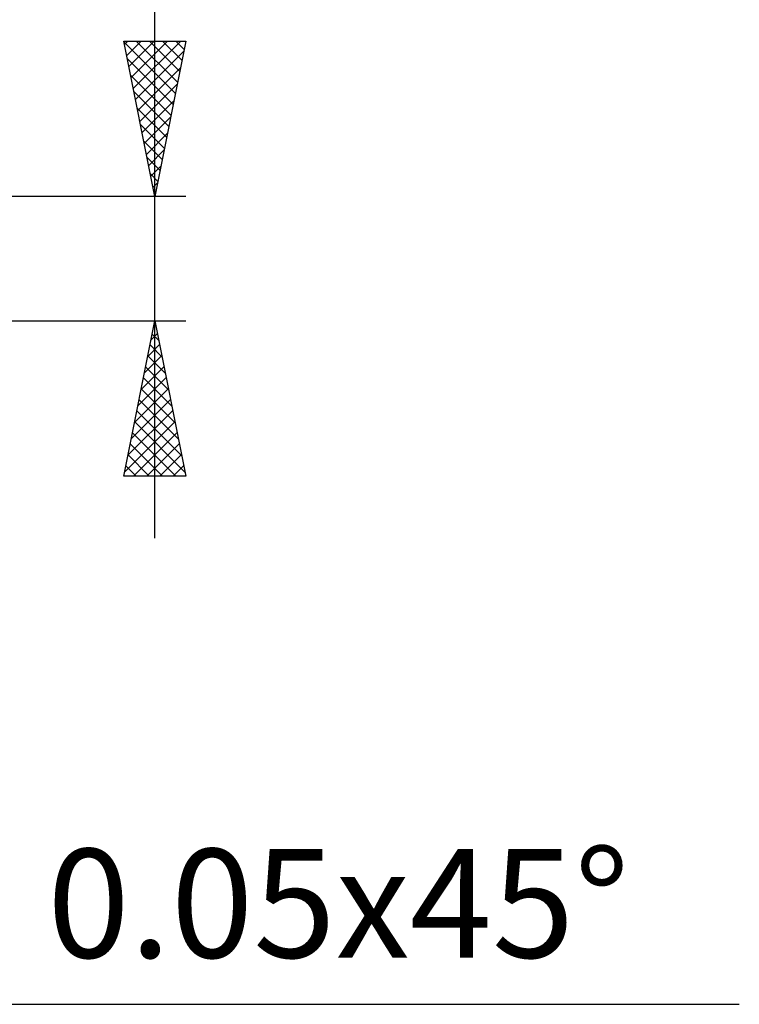
# Model space of a CAD drawing. Units: millimetres. Extents: x -53 to 58, y -55 to 40.
# Drawn here: x 35 to 58, y -24 to 8 of the extents above; entities that cross this region are included whole.
import ezdxf
from ezdxf.enums import TextEntityAlignment as Align

# ---------------------------------------------------------------- set-up
doc = ezdxf.new("R2010")
doc.units = ezdxf.units.MM
doc.header["$LTSCALE"] = 5.6
doc.layers.add('2', color=7, linetype='CONTINUOUS')
doc.styles.get("Standard").update_dxf_attribs({"font": 'Monospac821 BT'})

msp = doc.modelspace()

# ---------------------------------------------------------------- linework, layer by layer
at = {"layer": '2', "color": 7, "linetype": 'CONTINUOUS', "lineweight": 25}
for p, q in [((39, -9), (39, 15.475)), ((39, 2), (38, 7)), ((38, 7), (40, 7)), ((38.022, 6.89), (38.133, 7)), ((38.093, 6.536), (38.557, 7)), ((38.164, 6.182), (38.981, 7)), ((38.234, 5.829), (39.405, 7)), ((38.305, 5.475), (39.83, 7)), ((38.396, 7), (39.733, 5.664)), ((38.821, 7), (39.803, 6.017)), ((40, 7), (39, 2)), ((39.245, 7), (39.874, 6.371)), ((39.669, 7), (39.945, 6.724)), ((38.007, 6.965), (39.662, 5.31)), ((38.376, 5.122), (39.937, 6.683)), ((38.113, 6.435), (39.591, 4.956)), ((38.446, 4.768), (39.83, 6.152)), ((38.219, 5.904), (39.521, 4.603)), ((38.517, 4.415), (39.724, 5.622)), ((38.325, 5.374), (39.45, 4.249)), ((38.588, 4.061), (39.618, 5.092)), ((38.431, 4.844), (39.379, 3.896)), ((38.658, 3.708), (39.512, 4.561)), ((38.537, 4.313), (39.308, 3.542)), ((38.729, 3.354), (39.406, 4.031)), ((38.643, 3.783), (39.238, 3.189)), ((38.8, 3), (39.3, 3.501)), ((38.749, 3.253), (39.167, 2.835)), ((38.871, 2.647), (39.194, 2.97)), ((38.856, 2.722), (39.096, 2.482)), ((38.941, 2.293), (39.088, 2.44)), ((40, 2), (27, 2)), ((38.962, 2.192), (39.026, 2.128)), ((27, -2), (40, -2)), ((38, -7), (39, -2)), ((38.982, -2.089), (39.012, -2.06)), ((38.985, -2.074), (39.022, -2.111)), ((39, -2), (40, -7)), ((38.876, -2.62), (39.083, -2.413)), ((38.914, -2.428), (39.128, -2.642)), ((38.77, -3.15), (39.153, -2.767)), ((38.844, -2.781), (39.234, -3.172)), ((38.664, -3.68), (39.224, -3.12)), ((38.773, -3.135), (39.34, -3.702)), ((38.558, -4.211), (39.295, -3.474)), ((38.702, -3.488), (39.447, -4.233)), ((38.452, -4.741), (39.365, -3.827)), ((38.632, -3.842), (39.553, -4.763)), ((38.346, -5.271), (39.436, -4.181)), ((38.561, -4.196), (39.659, -5.293)), ((38.24, -5.802), (39.507, -4.535)), ((38.49, -4.549), (39.765, -5.824)), ((38.134, -6.332), (39.578, -4.888)), ((38.419, -4.903), (39.871, -6.354)), ((38.028, -6.862), (39.648, -5.242)), ((38.349, -5.256), (39.977, -6.884)), ((38.278, -5.61), (39.668, -7)), ((38.314, -7), (39.719, -5.595)), ((38.207, -5.963), (39.244, -7)), ((38.738, -7), (39.79, -5.949)), ((38.137, -6.317), (38.82, -7)), ((39.163, -7), (39.86, -6.302)), ((38.066, -6.67), (38.396, -7)), ((39.587, -7), (39.931, -6.656)), ((40, -7), (38, -7)), ((19.95, -24), (57.8, -24))]:
    msp.add_line(p, q, dxfattribs=at)

# ---------------------------------------------------------------- texts
msp.add_text('0.05x45°', height=3.5, dxfattribs=at).set_placement((44.9, -22.5), align=Align.CENTER)

doc.saveas('drawing.dxf')
